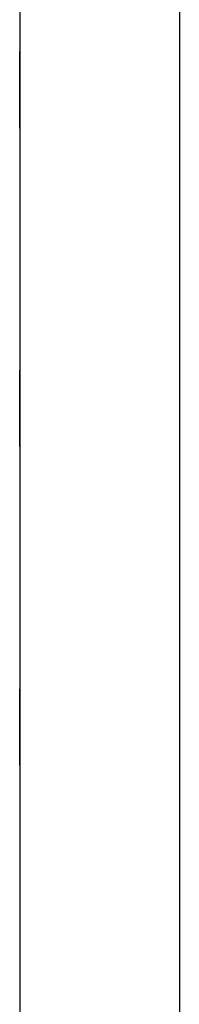
# Model space of a CAD drawing. Units: millimetres. Extents: x -14934 to -8634, y -66855 to -62400.
# Drawn here: x -10206 to -10181, y -64760 to -64606 of the extents above; entities that cross this region are included whole.
import ezdxf

# ---------------------------------------------------------------- set-up
doc = ezdxf.new("R2010")
doc.units = ezdxf.units.MM
doc.header["$LTSCALE"] = 15
doc.layers.get('0').update_dxf_attribs({"lineweight": 15})

msp = doc.modelspace()

# ---------------------------------------------------------------- linework, layer by layer
at = {"color": 7, "linetype": 'Continuous', "lineweight": 25}
for p, q in [((-10206.021, -65934.636), (-10206.021, -64316.636)), ((-10181.021, -64316.636), (-10181.021, -65934.636)), ((-10206.021, -64610.636), (-10206.121, -64610.636)), ((-10206.121, -64610.636), (-10206.121, -64620.634)), ((-10206.121, -64620.634), (-10206.121, -64622.636)), ((-10206.121, -64622.636), (-10206.021, -64622.636)), ((-10206.021, -64660.636), (-10206.121, -64660.636)), ((-10206.121, -64660.636), (-10206.121, -64670.634)), ((-10206.121, -64670.634), (-10206.121, -64672.636)), ((-10206.121, -64672.636), (-10206.021, -64672.636)), ((-10206.021, -64710.636), (-10206.121, -64710.636)), ((-10206.121, -64710.636), (-10206.121, -64720.634)), ((-10206.121, -64720.634), (-10206.121, -64722.636)), ((-10206.121, -64722.636), (-10206.021, -64722.636))]:
    msp.add_line(p, q, dxfattribs=at)

doc.saveas('drawing.dxf')
